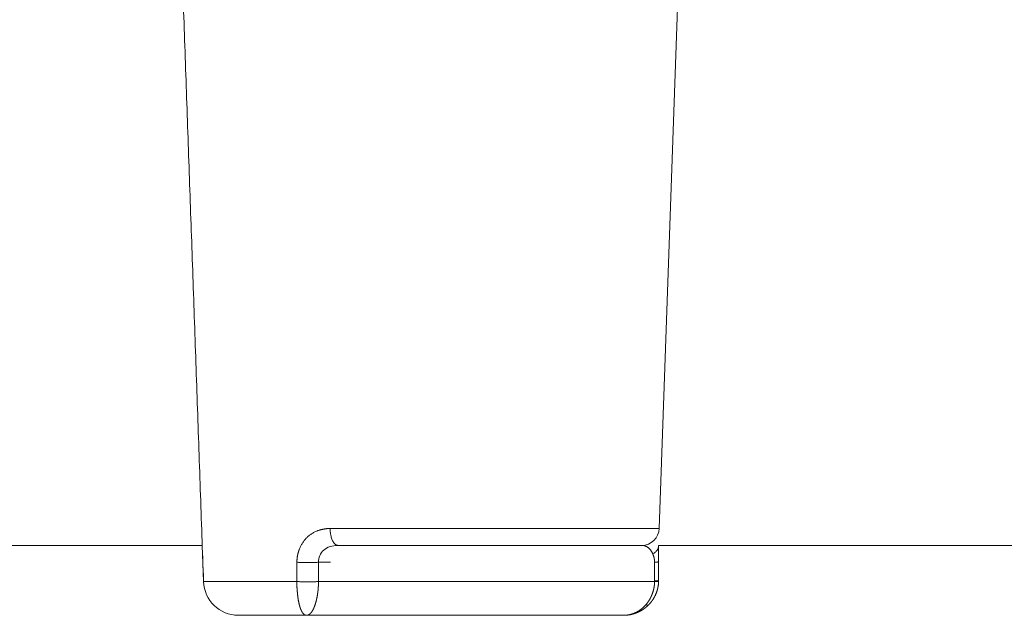
# Model space of a CAD drawing. Units: millimetres. Extents: x 0 to 594, y 0 to 420.
# Drawn here: x 160 to 174, y 239 to 248 of the extents above; entities that cross this region are included whole.
import ezdxf

# ---------------------------------------------------------------- set-up
doc = ezdxf.new("R2010")
doc.units = ezdxf.units.MM
doc.layers.add('1', color=7, linetype='Continuous', true_color=0xffffff)

msp = doc.modelspace()

# ---------------------------------------------------------------- linework, layer by layer
at = {"layer": '1', "color": 3, "linetype": 'Continuous', "lineweight": 18}
for p, q in [((169.055, 240.346), (169.536, 254.105)), ((114.557, 240.105), (162.524, 240.105)), ((162.525, 240.105), (162.543, 239.587)), ((164.462, 240.105), (168.805, 240.105)), ((169.046, 240.105), (176.723, 240.105)), ((169.047, 239.872), (169.047, 239.605)), ((163.042, 239.105), (164.016, 239.105)), ((168.544, 239.105), (164.016, 239.105))]:
    msp.add_line(p, q, dxfattribs=at)
at = {"layer": '1', "color": 7, "linetype": 'Continuous', "lineweight": 13}
for p, q in [((164.352, 240.346), (169.055, 240.346)), ((162.543, 239.587), (163.876, 239.587))]:
    msp.add_line(p, q, dxfattribs=at)
at = {"layer": '1', "color": 3, "linetype": 'Continuous', "lineweight": 18}
for centre, radius, start, end in [((168.805, 240.355), 0.25, 270, 358), ((163.042, 239.605), 0.5, 182, 270)]:
    msp.add_arc(centre, radius, start, end, dxfattribs=at)
for points, degree in [([(162.543, 239.587), (162.175, 250.129)], 1), ([(163.876, 239.587), (163.877, 239.679), (163.877, 239.771), (163.877, 239.863)], 3), ([(168.99, 239.863), (169.017, 239.865), (169.037, 239.867), (169.047, 239.87), (169.047, 239.872)], 4), ([(169.047, 239.605), (169.047, 239.599), (169.047, 239.593), (169.047, 239.587)], 3)]:
    msp.add_open_spline(points, degree=degree, dxfattribs=at)
at = {"layer": '1', "color": 7, "linetype": 'Continuous', "lineweight": 13}
for points, knots in [([(163.877, 239.863), (163.877, 239.865), (163.877, 239.868), (163.877, 239.873), (163.878, 239.878), (163.878, 239.883), (163.878, 239.888), (163.878, 239.893), (163.878, 239.898), (163.879, 239.902), (163.879, 239.907), (163.88, 239.912), (163.88, 239.917), (163.881, 239.922), (163.881, 239.927), (163.882, 239.931), (163.882, 239.936), (163.883, 239.941), (163.884, 239.946), (163.885, 239.951), (163.886, 239.955), (163.886, 239.96), (163.887, 239.965), (163.888, 239.97), (163.889, 239.974), (163.89, 239.979), (163.891, 239.984), (163.893, 239.988), (163.894, 239.993), (163.895, 239.998), (163.896, 240.003), (163.898, 240.007), (163.899, 240.012), (163.9, 240.017), (163.902, 240.021), (163.903, 240.026), (163.905, 240.031), (163.907, 240.035), (163.908, 240.04), (163.91, 240.045), (163.912, 240.049), (163.919, 240.067), (163.932, 240.098), (163.956, 240.139), (163.983, 240.177), (164.013, 240.212), (164.047, 240.243), (164.084, 240.27), (164.124, 240.293), (164.156, 240.307), (164.178, 240.316), (164.188, 240.319), (164.199, 240.323), (164.209, 240.326), (164.22, 240.329), (164.23, 240.332), (164.241, 240.334), (164.252, 240.336), (164.263, 240.338), (164.274, 240.34), (164.285, 240.342), (164.296, 240.343), (164.307, 240.344), (164.318, 240.345), (164.329, 240.346), (164.341, 240.346), (164.348, 240.346), (164.352, 240.346)], [0, 0, 0, 0, 0.005957, 0.011908, 0.017854, 0.023795, 0.029733, 0.035668, 0.0416, 0.047531, 0.053462, 0.059392, 0.065323, 0.071256, 0.077191, 0.083129, 0.089071, 0.095017, 0.100969, 0.106926, 0.112891, 0.118863, 0.124843, 0.130832, 0.136831, 0.142841, 0.148861, 0.154894, 0.160939, 0.166997, 0.17307, 0.179157, 0.18526, 0.191379, 0.197515, 0.203668, 0.20984, 0.21603, 0.22224, 0.22847, 0.234721, 0.240994, 0.302703, 0.363855, 0.425104, 0.487097, 0.548734, 0.611149, 0.674907, 0.740539, 0.755842, 0.771112, 0.786353, 0.801573, 0.816776, 0.831969, 0.847156, 0.862344, 0.877539, 0.892745, 0.907969, 0.923217, 0.938493, 0.953804, 0.969155, 0.984552, 1, 1, 1, 1]), ([(168.99, 239.863), (168.99, 239.864), (168.99, 239.866), (168.99, 239.868), (168.99, 239.87), (168.99, 239.873), (168.99, 239.875), (168.989, 239.877), (168.989, 239.88), (168.989, 239.882), (168.989, 239.884), (168.989, 239.886), (168.988, 239.889), (168.988, 239.891), (168.988, 239.893), (168.988, 239.896), (168.987, 239.898), (168.987, 239.9), (168.987, 239.902), (168.986, 239.905), (168.986, 239.907), (168.985, 239.909), (168.985, 239.912), (168.985, 239.914), (168.984, 239.916), (168.984, 239.918), (168.983, 239.921), (168.983, 239.923), (168.982, 239.925), (168.982, 239.927), (168.981, 239.93), (168.981, 239.932), (168.98, 239.934), (168.979, 239.936), (168.979, 239.939), (168.978, 239.941), (168.978, 239.943), (168.977, 239.945), (168.976, 239.948), (168.975, 239.95), (168.975, 239.952), (168.974, 239.954), (168.973, 239.956), (168.973, 239.959), (168.972, 239.961), (168.971, 239.963), (168.97, 239.965), (168.969, 239.967), (168.968, 239.969), (168.968, 239.971), (168.967, 239.974), (168.966, 239.976), (168.965, 239.978), (168.964, 239.98), (168.963, 239.981), (168.963, 239.982)], [0, 0, 0, 0, 0.014849, 0.02975, 0.044712, 0.059742, 0.074848, 0.090037, 0.105316, 0.120692, 0.136172, 0.151764, 0.167473, 0.183307, 0.199271, 0.215372, 0.231617, 0.24801, 0.264557, 0.281265, 0.298139, 0.315184, 0.332405, 0.349807, 0.367394, 0.385173, 0.403146, 0.421319, 0.439696, 0.45828, 0.477076, 0.496088, 0.515319, 0.534773, 0.554453, 0.574363, 0.594506, 0.614884, 0.635502, 0.656362, 0.677467, 0.698819, 0.720421, 0.742276, 0.764386, 0.786753, 0.80938, 0.832269, 0.855423, 0.878842, 0.90253, 0.926487, 0.950717, 0.975221, 1, 1, 1, 1]), ([(164.186, 239.587), (164.199, 239.587), (164.226, 239.587), (164.265, 239.587), (164.305, 239.587), (164.344, 239.587), (164.383, 239.587), (164.423, 239.587), (164.462, 239.587), (164.501, 239.587), (164.54, 239.587), (164.58, 239.587), (164.619, 239.587), (164.658, 239.587), (164.697, 239.587), (164.736, 239.587), (164.774, 239.587), (164.813, 239.587), (164.852, 239.587), (164.891, 239.587), (164.93, 239.587), (164.968, 239.587), (165.007, 239.587), (165.045, 239.587), (165.084, 239.587), (165.122, 239.587), (165.161, 239.587), (165.199, 239.587), (165.238, 239.587), (165.276, 239.587), (165.314, 239.587), (165.352, 239.587), (165.391, 239.587), (165.429, 239.587), (165.467, 239.587), (165.505, 239.587), (165.543, 239.587), (165.581, 239.587), (165.618, 239.587), (165.656, 239.587), (165.694, 239.587), (165.732, 239.587), (165.769, 239.587), (165.807, 239.587), (165.845, 239.587), (165.882, 239.587), (165.92, 239.587), (165.957, 239.587), (165.994, 239.587), (166.032, 239.587), (166.069, 239.587), (166.106, 239.587), (166.144, 239.587), (166.181, 239.587), (166.218, 239.587), (166.255, 239.587), (166.292, 239.587), (166.329, 239.587), (166.366, 239.587), (166.403, 239.587), (166.439, 239.587), (166.476, 239.587), (166.513, 239.587), (166.55, 239.587), (166.586, 239.587), (166.623, 239.587), (166.659, 239.587), (166.696, 239.587), (166.732, 239.587), (166.768, 239.587), (166.805, 239.587), (166.841, 239.587), (166.877, 239.587), (166.913, 239.587), (166.95, 239.587), (166.986, 239.587), (167.022, 239.587), (167.058, 239.587), (167.094, 239.587), (167.129, 239.587), (167.165, 239.587), (167.201, 239.587), (167.237, 239.587), (167.272, 239.587), (167.308, 239.587), (167.344, 239.587), (167.379, 239.587), (167.415, 239.587), (167.45, 239.587), (167.485, 239.587), (167.521, 239.587), (167.556, 239.587), (167.591, 239.587), (167.626, 239.587), (167.661, 239.587), (167.696, 239.587), (167.731, 239.587), (167.766, 239.587), (167.801, 239.587), (167.836, 239.587), (167.871, 239.587), (167.906, 239.587), (167.94, 239.587), (167.975, 239.587), (168.01, 239.587), (168.044, 239.587), (168.079, 239.587), (168.113, 239.587), (168.147, 239.587), (168.182, 239.587), (168.216, 239.587), (168.25, 239.587), (168.284, 239.587), (168.319, 239.587), (168.353, 239.587), (168.387, 239.587), (168.421, 239.587), (168.455, 239.587), (168.488, 239.587), (168.522, 239.587), (168.556, 239.587), (168.59, 239.587), (168.623, 239.587), (168.657, 239.587), (168.69, 239.587), (168.724, 239.587), (168.757, 239.587), (168.791, 239.587), (168.824, 239.587), (168.857, 239.587), (168.891, 239.587), (168.924, 239.587), (168.957, 239.587), (168.979, 239.587), (168.99, 239.587)], [0, 0, 0, 0, 0.007576, 0.015152, 0.022727, 0.030303, 0.037879, 0.045455, 0.05303, 0.060606, 0.068182, 0.075758, 0.083333, 0.090909, 0.098485, 0.106061, 0.113636, 0.121212, 0.128788, 0.136364, 0.143939, 0.151515, 0.159091, 0.166667, 0.174242, 0.181818, 0.189394, 0.19697, 0.204545, 0.212121, 0.219697, 0.227273, 0.234848, 0.242424, 0.25, 0.257576, 0.265151, 0.272727, 0.280303, 0.287878, 0.295454, 0.30303, 0.310606, 0.318181, 0.325757, 0.333333, 0.340909, 0.348484, 0.35606, 0.363636, 0.371212, 0.378787, 0.386363, 0.393939, 0.401515, 0.40909, 0.416666, 0.424242, 0.431818, 0.439393, 0.446969, 0.454545, 0.462121, 0.469696, 0.477272, 0.484848, 0.492424, 0.499999, 0.507575, 0.515151, 0.522727, 0.530302, 0.537878, 0.545454, 0.55303, 0.560605, 0.568181, 0.575757, 0.583333, 0.590908, 0.598484, 0.60606, 0.613636, 0.621211, 0.628787, 0.636363, 0.643939, 0.651514, 0.65909, 0.666666, 0.674242, 0.681817, 0.689393, 0.696969, 0.704545, 0.71212, 0.719696, 0.727272, 0.734848, 0.742423, 0.749999, 0.757575, 0.765151, 0.772726, 0.780302, 0.787878, 0.795454, 0.80303, 0.810605, 0.818181, 0.825757, 0.833333, 0.840908, 0.848484, 0.85606, 0.863636, 0.871212, 0.878787, 0.886363, 0.893939, 0.901515, 0.90909, 0.916666, 0.924242, 0.931818, 0.939394, 0.946969, 0.954545, 0.962121, 0.969697, 0.977273, 0.984848, 0.992424, 1, 1, 1, 1]), ([(168.865, 239.256), (168.866, 239.258), (168.869, 239.261), (168.872, 239.265), (168.876, 239.269), (168.879, 239.274), (168.882, 239.278), (168.886, 239.282), (168.889, 239.287), (168.892, 239.291), (168.896, 239.296), (168.899, 239.3), (168.902, 239.305), (168.905, 239.31), (168.908, 239.314), (168.911, 239.319), (168.914, 239.324), (168.916, 239.329), (168.919, 239.333), (168.922, 239.338), (168.925, 239.343), (168.927, 239.348), (168.93, 239.353), (168.932, 239.358), (168.935, 239.363), (168.937, 239.368), (168.939, 239.373), (168.942, 239.378), (168.944, 239.383), (168.946, 239.388), (168.948, 239.393), (168.95, 239.398), (168.952, 239.403), (168.954, 239.408), (168.956, 239.413), (168.958, 239.418), (168.96, 239.423), (168.962, 239.429), (168.964, 239.434), (168.965, 239.439), (168.967, 239.444), (168.968, 239.449), (168.97, 239.455), (168.971, 239.46), (168.973, 239.465), (168.974, 239.471), (168.975, 239.476), (168.976, 239.481), (168.978, 239.486), (168.979, 239.492), (168.98, 239.497), (168.981, 239.502), (168.982, 239.508), (168.983, 239.513), (168.984, 239.518), (168.984, 239.524), (168.985, 239.529), (168.986, 239.534), (168.986, 239.54), (168.987, 239.545), (168.988, 239.55), (168.988, 239.555), (168.989, 239.561), (168.989, 239.566), (168.989, 239.571), (168.99, 239.577), (168.99, 239.582), (168.99, 239.586), (168.99, 239.587)], [0, 0, 0, 0, 0.015991, 0.031956, 0.047894, 0.063805, 0.079689, 0.095547, 0.111378, 0.127183, 0.142961, 0.158713, 0.174438, 0.190137, 0.20581, 0.221457, 0.237077, 0.252671, 0.268239, 0.28378, 0.299296, 0.314785, 0.330249, 0.345687, 0.361099, 0.376485, 0.391845, 0.407179, 0.422488, 0.437771, 0.453028, 0.46826, 0.483467, 0.498648, 0.513803, 0.528933, 0.544038, 0.559117, 0.574172, 0.589201, 0.604205, 0.619184, 0.634138, 0.649066, 0.66397, 0.678849, 0.693704, 0.708533, 0.723338, 0.738118, 0.752873, 0.767604, 0.78231, 0.796992, 0.81165, 0.826283, 0.840892, 0.855476, 0.870036, 0.884573, 0.899085, 0.913573, 0.928037, 0.942477, 0.956894, 0.971286, 0.985655, 1, 1, 1, 1])]:
    msp.add_open_spline(points, degree=3, knots=knots, dxfattribs=at)
at = {"layer": '1', "color": 3, "linetype": 'Continuous', "lineweight": 18}
for points, weights in [([(164.352, 240.346), (164.356, 240.105), (164.462, 240.105)], [0.999999999978, 0.719339800349, 1]), ([(164.187, 239.863), (164.037, 239.858), (163.877, 239.863)], [1, 0.785190975961, 1]), ([(164.186, 239.587), (164.036, 239.582), (163.876, 239.587)], [1, 0.784343302837, 1])]:
    msp.add_rational_spline(points, weights, degree=2, dxfattribs=at)
at = {"layer": '1', "color": 7, "linetype": 'Continuous', "lineweight": 13}
for points in [[(164.187, 239.863), (164.185, 239.929), (164.238, 240.058), (164.383, 240.105), (164.462, 240.105)], [(164.187, 239.863), (164.186, 239.771), (164.186, 239.679), (164.186, 239.587)], [(164.187, 239.863), (164.244, 239.863), (164.3, 239.863), (164.357, 239.863)], [(168.99, 239.863), (168.99, 239.774), (168.99, 239.685), (168.99, 239.596)], [(168.99, 239.587), (168.99, 239.59), (168.99, 239.593), (168.99, 239.596)]]:
    msp.add_open_spline(points, degree=3, dxfattribs=at)
at = {"layer": '1', "color": 3, "linetype": 'Continuous', "lineweight": 18}
for points, degree, knots in [([(168.804, 240.105), (168.847, 240.104), (168.894, 240.089), (168.935, 240.051), (168.963, 239.982), (168.963, 239.982), (168.963, 239.982), (168.963, 239.981)], 4, [0, 0, 0, 0, 0, 0.999592, 0.999592, 0.999592, 1, 1, 1, 1, 1]), ([(169.047, 240.103), (169.046, 240.092), (169.044, 240.08), (169.037, 240.058), (169.031, 240.047), (169.016, 240.026), (169.008, 240.016), (168.987, 239.998), (168.975, 239.989), (168.963, 239.982)], 3, [0, 0, 0, 0, 0.25, 0.25, 0.5, 0.5, 0.75, 0.75, 1, 1, 1, 1]), ([(169.047, 239.872), (169.047, 239.914), (169.047, 239.955), (169.047, 239.994), (169.047, 240.035), (169.047, 240.072), (169.047, 240.076), (169.047, 240.079), (169.047, 240.083)], 5, [0, 0, 0, 0, 0, 0, 0.899193, 0.899193, 0.899193, 1, 1, 1, 1, 1, 1]), ([(164.016, 239.105), (164.015, 239.105), (164.014, 239.105), (164.012, 239.105), (164.01, 239.105), (164.009, 239.105), (164.007, 239.105), (164.005, 239.106), (164.003, 239.106), (164.002, 239.107), (164, 239.107), (163.998, 239.108), (163.997, 239.108), (163.995, 239.109), (163.993, 239.11), (163.992, 239.111), (163.99, 239.111), (163.989, 239.112), (163.987, 239.113), (163.986, 239.114), (163.984, 239.115), (163.982, 239.116), (163.981, 239.117), (163.979, 239.119), (163.978, 239.12), (163.977, 239.121), (163.975, 239.122), (163.974, 239.124), (163.972, 239.125), (163.971, 239.126), (163.969, 239.128), (163.968, 239.129), (163.967, 239.131), (163.965, 239.132), (163.964, 239.134), (163.963, 239.136), (163.961, 239.137), (163.96, 239.139), (163.959, 239.141), (163.958, 239.143), (163.956, 239.144), (163.955, 239.146), (163.954, 239.148), (163.953, 239.15), (163.952, 239.152), (163.951, 239.154), (163.949, 239.156), (163.948, 239.158), (163.947, 239.16), (163.946, 239.162), (163.945, 239.164), (163.944, 239.166), (163.943, 239.168), (163.942, 239.17), (163.941, 239.172), (163.94, 239.174), (163.939, 239.177), (163.938, 239.179), (163.937, 239.181), (163.936, 239.183), (163.935, 239.186), (163.934, 239.188), (163.933, 239.19), (163.932, 239.192), (163.931, 239.195), (163.93, 239.197), (163.929, 239.199), (163.929, 239.202), (163.928, 239.204), (163.927, 239.206), (163.926, 239.209), (163.925, 239.211), (163.924, 239.214), (163.924, 239.216), (163.923, 239.218), (163.922, 239.221), (163.921, 239.225), (163.919, 239.23), (163.917, 239.238), (163.915, 239.245), (163.913, 239.253), (163.911, 239.261), (163.909, 239.269), (163.907, 239.277), (163.905, 239.285), (163.903, 239.293), (163.902, 239.302), (163.9, 239.31), (163.898, 239.319), (163.897, 239.328), (163.895, 239.337), (163.894, 239.345), (163.893, 239.355), (163.891, 239.364), (163.89, 239.373), (163.889, 239.382), (163.888, 239.392), (163.887, 239.401), (163.886, 239.411), (163.885, 239.42), (163.884, 239.43), (163.883, 239.439), (163.882, 239.449), (163.881, 239.459), (163.881, 239.469), (163.88, 239.479), (163.88, 239.488), (163.879, 239.498), (163.878, 239.508), (163.878, 239.518), (163.878, 239.528), (163.877, 239.538), (163.877, 239.548), (163.877, 239.558), (163.877, 239.568), (163.876, 239.577), (163.876, 239.584), (163.876, 239.587)], 3, [0, 0, 0, 0, 0.007605, 0.015175, 0.022711, 0.030211, 0.037676, 0.045106, 0.052501, 0.059861, 0.067185, 0.074474, 0.081728, 0.088946, 0.096129, 0.103276, 0.110388, 0.117465, 0.124505, 0.131511, 0.13848, 0.145414, 0.152311, 0.159174, 0.166, 0.17279, 0.179545, 0.186263, 0.192946, 0.199592, 0.206202, 0.212777, 0.219315, 0.225816, 0.232282, 0.238712, 0.245105, 0.251462, 0.257782, 0.264066, 0.270314, 0.276525, 0.2827, 0.288838, 0.29494, 0.301005, 0.307034, 0.313026, 0.318982, 0.3249, 0.330783, 0.336628, 0.342437, 0.348209, 0.353945, 0.359643, 0.365305, 0.37093, 0.376518, 0.38207, 0.387585, 0.393063, 0.398504, 0.403908, 0.409275, 0.414606, 0.419899, 0.425156, 0.430376, 0.435559, 0.440705, 0.445815, 0.450887, 0.455923, 0.460921, 0.465883, 0.470808, 0.48514, 0.499409, 0.513616, 0.527762, 0.541846, 0.555869, 0.569831, 0.583733, 0.597574, 0.611356, 0.625078, 0.638742, 0.652347, 0.665894, 0.679384, 0.692817, 0.706194, 0.719515, 0.732781, 0.745993, 0.759151, 0.772256, 0.785309, 0.79831, 0.81126, 0.824161, 0.837012, 0.849814, 0.86257, 0.875278, 0.887941, 0.900559, 0.913133, 0.925663, 0.938152, 0.9506, 0.963008, 0.975376, 0.987707, 1, 1, 1, 1]), ([(164.186, 239.587), (164.186, 239.586), (164.186, 239.582), (164.186, 239.577), (164.186, 239.572), (164.186, 239.566), (164.186, 239.561), (164.185, 239.556), (164.185, 239.551), (164.185, 239.546), (164.185, 239.54), (164.185, 239.535), (164.184, 239.53), (164.184, 239.525), (164.184, 239.519), (164.183, 239.514), (164.183, 239.509), (164.183, 239.504), (164.182, 239.499), (164.182, 239.493), (164.181, 239.488), (164.181, 239.483), (164.181, 239.478), (164.18, 239.472), (164.18, 239.467), (164.179, 239.462), (164.179, 239.457), (164.178, 239.452), (164.177, 239.446), (164.177, 239.441), (164.176, 239.436), (164.176, 239.431), (164.175, 239.426), (164.174, 239.421), (164.173, 239.416), (164.173, 239.411), (164.172, 239.405), (164.171, 239.4), (164.17, 239.395), (164.17, 239.39), (164.169, 239.385), (164.168, 239.38), (164.167, 239.375), (164.166, 239.37), (164.165, 239.365), (164.164, 239.361), (164.163, 239.356), (164.162, 239.351), (164.161, 239.346), (164.16, 239.341), (164.159, 239.336), (164.158, 239.332), (164.157, 239.327), (164.156, 239.322), (164.155, 239.317), (164.154, 239.313), (164.153, 239.308), (164.151, 239.304), (164.15, 239.299), (164.149, 239.294), (164.148, 239.29), (164.146, 239.286), (164.145, 239.281), (164.144, 239.277), (164.142, 239.272), (164.141, 239.268), (164.14, 239.264), (164.138, 239.26), (164.137, 239.255), (164.135, 239.251), (164.134, 239.247), (164.133, 239.243), (164.131, 239.239), (164.13, 239.235), (164.128, 239.231), (164.127, 239.227), (164.125, 239.223), (164.123, 239.219), (164.121, 239.215), (164.12, 239.211), (164.118, 239.206), (164.116, 239.202), (164.114, 239.198), (164.112, 239.194), (164.11, 239.189), (164.108, 239.185), (164.105, 239.181), (164.103, 239.177), (164.101, 239.173), (164.099, 239.169), (164.096, 239.165), (164.094, 239.161), (164.091, 239.158), (164.089, 239.154), (164.086, 239.15), (164.083, 239.147), (164.081, 239.143), (164.078, 239.14), (164.075, 239.137), (164.072, 239.134), (164.069, 239.131), (164.066, 239.128), (164.063, 239.125), (164.06, 239.122), (164.057, 239.12), (164.054, 239.118), (164.051, 239.116), (164.047, 239.114), (164.044, 239.112), (164.04, 239.11), (164.037, 239.109), (164.034, 239.108), (164.03, 239.107), (164.026, 239.106), (164.023, 239.105), (164.019, 239.105), (164.017, 239.105), (164.016, 239.105)], 3, [0, 0, 0, 0, 0.006483, 0.01298, 0.019489, 0.026011, 0.032546, 0.039094, 0.045655, 0.052231, 0.058819, 0.065422, 0.072038, 0.078668, 0.085313, 0.091971, 0.098644, 0.105332, 0.112034, 0.118751, 0.125482, 0.132229, 0.138991, 0.145767, 0.15256, 0.159367, 0.16619, 0.173029, 0.179884, 0.186754, 0.193641, 0.200543, 0.207462, 0.214397, 0.221349, 0.228317, 0.235302, 0.242303, 0.249322, 0.256357, 0.26341, 0.270479, 0.277566, 0.28467, 0.291792, 0.298931, 0.306088, 0.313263, 0.320455, 0.327666, 0.334894, 0.342141, 0.349406, 0.356689, 0.363991, 0.371311, 0.378649, 0.386007, 0.393383, 0.400778, 0.408192, 0.415625, 0.423077, 0.430549, 0.43804, 0.44555, 0.453079, 0.460628, 0.468197, 0.475785, 0.483393, 0.491021, 0.498669, 0.506337, 0.514025, 0.521733, 0.529462, 0.538119, 0.546933, 0.555907, 0.565038, 0.574328, 0.583777, 0.593384, 0.60315, 0.613076, 0.62316, 0.633404, 0.643806, 0.654369, 0.66509, 0.675972, 0.687013, 0.698213, 0.709573, 0.721094, 0.732774, 0.744613, 0.756613, 0.768773, 0.781093, 0.793573, 0.806213, 0.819013, 0.831974, 0.845094, 0.858375, 0.871816, 0.885417, 0.899179, 0.913101, 0.927183, 0.941426, 0.955829, 0.970392, 0.985116, 1, 1, 1, 1]), ([(169.047, 239.587), (169.046, 239.586), (169.046, 239.582), (169.046, 239.577), (169.046, 239.571), (169.045, 239.566), (169.045, 239.561), (169.044, 239.556), (169.044, 239.55), (169.043, 239.545), (169.043, 239.54), (169.042, 239.534), (169.041, 239.529), (169.04, 239.524), (169.039, 239.518), (169.038, 239.513), (169.037, 239.508), (169.036, 239.502), (169.035, 239.497), (169.034, 239.492), (169.033, 239.486), (169.031, 239.481), (169.03, 239.476), (169.029, 239.471), (169.027, 239.465), (169.025, 239.46), (169.024, 239.455), (169.022, 239.45), (169.02, 239.444), (169.019, 239.439), (169.017, 239.434), (169.015, 239.429), (169.013, 239.424), (169.011, 239.418), (169.009, 239.413), (169.007, 239.408), (169.004, 239.403), (169.002, 239.398), (169, 239.393), (168.997, 239.388), (168.995, 239.383), (168.992, 239.378), (168.99, 239.373), (168.987, 239.368), (168.984, 239.363), (168.982, 239.358), (168.979, 239.353), (168.976, 239.348), (168.973, 239.343), (168.97, 239.338), (168.967, 239.333), (168.964, 239.329), (168.96, 239.324), (168.957, 239.319), (168.954, 239.314), (168.951, 239.31), (168.947, 239.305), (168.944, 239.301), (168.94, 239.296), (168.937, 239.291), (168.933, 239.287), (168.929, 239.282), (168.925, 239.278), (168.922, 239.274), (168.918, 239.269), (168.914, 239.265), (168.91, 239.261), (168.907, 239.258), (168.906, 239.256)], 3, [0, 0, 0, 0, 0.014332, 0.028688, 0.043068, 0.057472, 0.0719, 0.086353, 0.10083, 0.115332, 0.129858, 0.144409, 0.158985, 0.173585, 0.188209, 0.202859, 0.217533, 0.232232, 0.246957, 0.261706, 0.27648, 0.291279, 0.306104, 0.320953, 0.335828, 0.350728, 0.365653, 0.380604, 0.395581, 0.410582, 0.42561, 0.440662, 0.455741, 0.470845, 0.485975, 0.501131, 0.516312, 0.53152, 0.546753, 0.562012, 0.577298, 0.592609, 0.607946, 0.62331, 0.6387, 0.654116, 0.669558, 0.685027, 0.700522, 0.716044, 0.731592, 0.747166, 0.762767, 0.778395, 0.794049, 0.80973, 0.825438, 0.841173, 0.856934, 0.872722, 0.888537, 0.904379, 0.920248, 0.936145, 0.952068, 0.968018, 0.983995, 1, 1, 1, 1]), ([(169.047, 239.605), (169.047, 239.605), (169.047, 239.605), (169.047, 239.604), (169.047, 239.604), (169.046, 239.604), (169.046, 239.604), (169.046, 239.603), (169.045, 239.603), (169.045, 239.603), (169.044, 239.603), (169.043, 239.602), (169.043, 239.602), (169.042, 239.602), (169.041, 239.602), (169.04, 239.602), (169.039, 239.601), (169.038, 239.601), (169.037, 239.601), (169.036, 239.601), (169.035, 239.601), (169.034, 239.6), (169.032, 239.6), (169.029, 239.6), (169.025, 239.599), (169.022, 239.599), (169.018, 239.598), (169.013, 239.598), (169.009, 239.597), (169.004, 239.597), (169, 239.597), (168.995, 239.596), (168.992, 239.596), (168.99, 239.596)], 3, [0, 0, 0, 0, 0.02381, 0.047621, 0.071431, 0.095242, 0.119052, 0.142862, 0.166672, 0.190482, 0.214292, 0.238102, 0.261911, 0.28572, 0.309529, 0.333338, 0.357147, 0.380955, 0.404763, 0.428571, 0.452378, 0.476185, 0.499992, 0.554621, 0.608222, 0.660794, 0.712338, 0.762854, 0.812341, 0.860799, 0.908229, 0.954629, 1, 1, 1, 1]), ([(168.99, 239.587), (168.991, 239.587), (168.993, 239.587), (168.995, 239.587), (168.998, 239.587), (169, 239.587), (169.003, 239.587), (169.005, 239.587), (169.008, 239.587), (169.01, 239.587), (169.013, 239.587), (169.015, 239.587), (169.018, 239.587), (169.02, 239.587), (169.022, 239.587), (169.025, 239.587), (169.027, 239.587), (169.029, 239.587), (169.031, 239.587), (169.033, 239.587), (169.035, 239.587), (169.036, 239.587), (169.038, 239.587), (169.04, 239.587), (169.041, 239.587), (169.042, 239.587), (169.043, 239.587), (169.044, 239.587), (169.045, 239.587), (169.046, 239.587), (169.046, 239.587), (169.046, 239.587), (169.046, 239.587), (169.047, 239.587)], 3, [0, 0, 0, 0, 0.023981, 0.048515, 0.0736, 0.099236, 0.125425, 0.152165, 0.179457, 0.207301, 0.235697, 0.264644, 0.294143, 0.324194, 0.354797, 0.385952, 0.417658, 0.449916, 0.482726, 0.516087, 0.550001, 0.584466, 0.619483, 0.655052, 0.691172, 0.727844, 0.765068, 0.802844, 0.841172, 0.880051, 0.919482, 0.959465, 1, 1, 1, 1]), ([(168.905, 239.257), (168.904, 239.256), (168.902, 239.253), (168.898, 239.249), (168.894, 239.246), (168.891, 239.242), (168.887, 239.239), (168.883, 239.235), (168.879, 239.232), (168.875, 239.228), (168.871, 239.225), (168.867, 239.221), (168.863, 239.218), (168.859, 239.215), (168.855, 239.212), (168.851, 239.208), (168.847, 239.205), (168.842, 239.202), (168.838, 239.199), (168.834, 239.196), (168.83, 239.193), (168.825, 239.19), (168.821, 239.187), (168.816, 239.184), (168.812, 239.181), (168.807, 239.179), (168.803, 239.176), (168.798, 239.173), (168.794, 239.171), (168.789, 239.168), (168.784, 239.165), (168.78, 239.163), (168.775, 239.16), (168.77, 239.158), (168.766, 239.156), (168.761, 239.153), (168.756, 239.151), (168.751, 239.149), (168.746, 239.147), (168.741, 239.145), (168.736, 239.143), (168.731, 239.141), (168.726, 239.139), (168.721, 239.137), (168.716, 239.135), (168.711, 239.133), (168.706, 239.131), (168.701, 239.13), (168.696, 239.128), (168.69, 239.126), (168.685, 239.125), (168.68, 239.123), (168.675, 239.122), (168.67, 239.121), (168.664, 239.119), (168.659, 239.118), (168.654, 239.117), (168.648, 239.116), (168.643, 239.114), (168.638, 239.113), (168.632, 239.112), (168.627, 239.112), (168.621, 239.111), (168.616, 239.11), (168.611, 239.109), (168.605, 239.108), (168.6, 239.108), (168.594, 239.107), (168.589, 239.107), (168.583, 239.106), (168.578, 239.106), (168.572, 239.106), (168.567, 239.105), (168.561, 239.105), (168.555, 239.105), (168.55, 239.105), (168.546, 239.105), (168.544, 239.105)], 3, [0, 0, 0, 0, 0.012868, 0.02575, 0.038645, 0.051554, 0.064476, 0.077411, 0.090359, 0.103321, 0.116296, 0.129284, 0.142286, 0.1553, 0.168328, 0.181369, 0.194423, 0.207491, 0.220571, 0.233664, 0.246771, 0.25989, 0.273022, 0.286167, 0.299326, 0.312496, 0.32568, 0.338876, 0.352086, 0.365307, 0.378542, 0.391789, 0.405048, 0.41832, 0.431605, 0.444901, 0.45821, 0.471532, 0.484865, 0.498211, 0.511569, 0.524939, 0.53832, 0.551714, 0.56512, 0.578537, 0.591966, 0.605407, 0.61886, 0.632324, 0.6458, 0.659287, 0.672785, 0.686295, 0.699816, 0.713348, 0.726892, 0.740446, 0.754012, 0.767588, 0.781175, 0.794774, 0.808382, 0.822002, 0.835632, 0.849273, 0.862924, 0.876586, 0.890258, 0.90394, 0.917633, 0.931336, 0.945048, 0.958771, 0.972504, 0.986247, 1, 1, 1, 1]), ([(168.544, 239.105), (168.546, 239.105), (168.549, 239.105), (168.554, 239.105), (168.559, 239.105), (168.564, 239.105), (168.569, 239.105), (168.574, 239.106), (168.579, 239.106), (168.583, 239.107), (168.588, 239.107), (168.593, 239.108), (168.598, 239.108), (168.602, 239.109), (168.607, 239.11), (168.612, 239.11), (168.616, 239.111), (168.621, 239.112), (168.626, 239.113), (168.63, 239.114), (168.635, 239.115), (168.639, 239.116), (168.644, 239.117), (168.648, 239.118), (168.653, 239.119), (168.657, 239.121), (168.661, 239.122), (168.666, 239.123), (168.67, 239.125), (168.674, 239.126), (168.679, 239.128), (168.683, 239.129), (168.687, 239.131), (168.691, 239.132), (168.695, 239.134), (168.699, 239.136), (168.703, 239.137), (168.707, 239.139), (168.711, 239.141), (168.715, 239.143), (168.719, 239.144), (168.723, 239.146), (168.727, 239.148), (168.731, 239.15), (168.735, 239.152), (168.739, 239.154), (168.742, 239.156), (168.746, 239.158), (168.75, 239.16), (168.753, 239.163), (168.757, 239.165), (168.761, 239.167), (168.764, 239.169), (168.768, 239.171), (168.771, 239.174), (168.775, 239.176), (168.778, 239.178), (168.781, 239.181), (168.785, 239.183), (168.788, 239.185), (168.791, 239.188), (168.795, 239.19), (168.798, 239.193), (168.801, 239.195), (168.804, 239.198), (168.807, 239.2), (168.81, 239.203), (168.813, 239.205), (168.816, 239.208), (168.819, 239.21), (168.822, 239.213), (168.825, 239.216), (168.828, 239.218), (168.831, 239.221), (168.834, 239.224), (168.836, 239.226), (168.839, 239.229), (168.842, 239.232), (168.845, 239.234), (168.847, 239.237), (168.85, 239.24), (168.853, 239.243), (168.855, 239.245), (168.858, 239.248), (168.86, 239.251), (168.863, 239.254), (168.864, 239.256), (168.865, 239.256)], 3, [0, 0, 0, 0, 0.013832, 0.027615, 0.041348, 0.055032, 0.068666, 0.082251, 0.095787, 0.109274, 0.122711, 0.136098, 0.149437, 0.162726, 0.175966, 0.189156, 0.202297, 0.215389, 0.228431, 0.241424, 0.254368, 0.267263, 0.280108, 0.292904, 0.305651, 0.318348, 0.330996, 0.343595, 0.356145, 0.368645, 0.381096, 0.393498, 0.405851, 0.418154, 0.430408, 0.442613, 0.454769, 0.466876, 0.478933, 0.490941, 0.5029, 0.51481, 0.526671, 0.538482, 0.550245, 0.561958, 0.573622, 0.585237, 0.596803, 0.608319, 0.619787, 0.631205, 0.642575, 0.653895, 0.665166, 0.676388, 0.687562, 0.698686, 0.709761, 0.720787, 0.731764, 0.742692, 0.753571, 0.764401, 0.775182, 0.785914, 0.796597, 0.807232, 0.817817, 0.828353, 0.838841, 0.849279, 0.859669, 0.87001, 0.880302, 0.890545, 0.900739, 0.910885, 0.920982, 0.93103, 0.941029, 0.950979, 0.960881, 0.970734, 0.980538, 0.990293, 1, 1, 1, 1])]:
    msp.add_open_spline(points, degree=degree, knots=knots, dxfattribs=at)
at = {"layer": '1', "color": 7, "linetype": 'Continuous', "lineweight": 13}
msp.add_rational_spline([(168.865, 239.256), (168.895, 239.246), (168.906, 239.256)], [1, 0.970374647947, 1], degree=2, dxfattribs=at)

doc.saveas('drawing.dxf')
